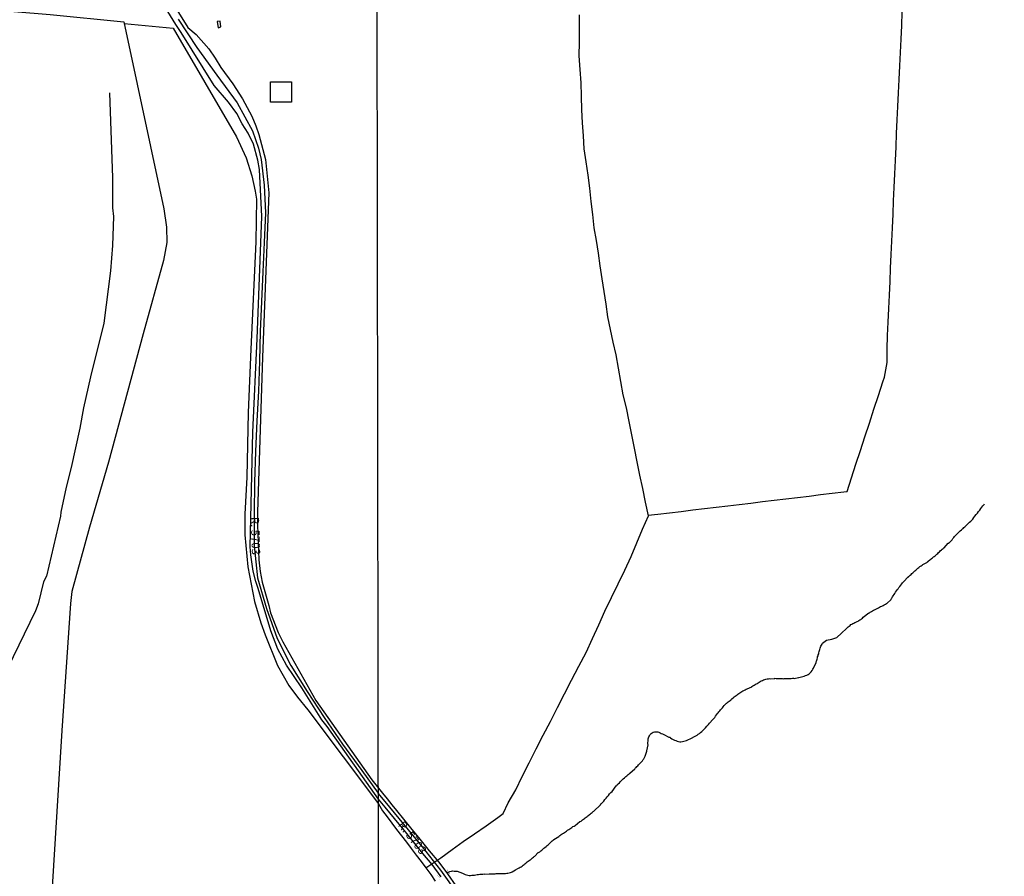
# Model space of a CAD drawing. Units: millimetres. Extents: x 183131 to 185547, y 1665968 to 1668745.
# Drawn here: x 184954 to 185251, y 1666227 to 1666485 of the extents above; entities that cross this region are included whole.
import ezdxf

# ---------------------------------------------------------------- set-up
doc = ezdxf.new("R2010")
doc.units = ezdxf.units.MM
for name, color, linetype in [('EDIFICACAO_REFERENCIAL', 30, 'Continuous'), ('IMAGEM', 7, 'Continuous'), ('V-BUEIRO', 130, 'Continuous'), ('V-EDIFICACAO', 71, 'Continuous'), ('V-EIXO_DE_LOGRADOURO', 3, 'Continuous'), ('V-LOTE', 1, 'Continuous'), ('V-NOME_DOS_LOGRADOUROS', 7, 'Continuous'), ('V-QUADRA', 2, 'Continuous'), ('V-TALVEGUE', 151, 'Continuous'), ('V-TESTADA', 5, 'Continuous'), ('V-VALETA', 173, 'Continuous'), ('X-LIMITE_1000', 7, 'Continuous')]:
    doc.layers.add(name, color=color, linetype=linetype)
picture_1 = doc.add_image_def('image1.jpg', size_in_pixel=(4026, 4627))

# ---------------------------------------------------------------- blocks, each defined once
blk = doc.blocks.new('305')
at = {"color": 0, "linetype": 'ByBlock', "lineweight": -2, "const_width": 0.05}
blk.add_lwpolyline([(0.73, 0.39, 0.60863), (-0.73, 0.38)], format="xyb", dxfattribs=at)

msp = doc.modelspace()

# ---------------------------------------------------------------- linework, layer by layer
at = {"layer": 'EDIFICACAO_REFERENCIAL'}
msp.add_lwpolyline([(185036.25, 1666466.5), (185036.25, 1666460.38), (185029.92, 1666460.38), (185029.92, 1666466.5), (185036.25, 1666466.5)], close=True, dxfattribs=at)
at = {"layer": 'V-EDIFICACAO'}
msp.add_lwpolyline([(185013.86, 1666484.66), (185014.18, 1666482.8), (185014.97, 1666483.06), (185014.79, 1666484.77), (185013.86, 1666484.66)], close=True, dxfattribs=at)
at = {"layer": 'V-EIXO_DE_LOGRADOURO'}
for points in [[(185002.13, 1666485.34), (185007.73, 1666476.81), (185013.71, 1666468.47), (185019.85, 1666460.21), (185024.53, 1666451.72), (185026.29, 1666446.52), (185027.1, 1666443.07), (185027.98, 1666435.34), (185028.4, 1666427.08), (185027.98, 1666418.17), (185027.6, 1666409.26), (185027.22, 1666400.31), (185026.84, 1666391.36), (185026.57, 1666382.37), (185026.3, 1666373.38), (185025.8, 1666364.39), (185025.38, 1666355.21), (185025.07, 1666345.95), (185024.95, 1666336.46), (185025.03, 1666326.82), (185026.03, 1666317.1), (185028.72, 1666307.88), (185031.87, 1666298.89), (185036.05, 1666290.74), (185040.92, 1666282.94), (185046.06, 1666275.06), (185051.62, 1666267.07), (185057.37, 1666259.08), (185062.35, 1666252.25)], [(185086.42, 1666221.74), (185081.16, 1666229.06), (185075.69, 1666236.1), (185070.08, 1666242.96), (185064.47, 1666249.79), (185062.35, 1666252.25)]]:
    msp.add_lwpolyline(points, dxfattribs=at)
at = {"layer": 'V-LOTE'}
for points in [[(184862.83, 1666403.04), (184876.99, 1666403.85), (184894.84, 1666412.94), (184897.88, 1666450.27), (184901.78, 1666491.53), (184931.84, 1666489.35), (184963.62, 1666486.82), (184985.78, 1666484.57), (184997.8, 1666428.24), (184998.61, 1666422.69), (184998.68, 1666418.1), (184997.68, 1666412.71), (184991.54, 1666390.6), (184981.1, 1666351.94), (184975.44, 1666332.41), (184970.1, 1666312.99), (184969.73, 1666309.42), (184967.11, 1666271.21), (184964.06, 1666222.35), (184994.62, 1666202.82), (185062.5, 1666163.46)], [(185076.71, 1666229.78), (185081.18, 1666232.84), (185084.54, 1666235.29), (185087.9, 1666237.72), (185091.28, 1666240.01), (185094.78, 1666242.44), (185098.31, 1666244.92), (185099.97, 1666246.19), (185101.48, 1666249.35), (185103.71, 1666253.33), (185105.68, 1666257.31), (185107.81, 1666261.46), (185109.9, 1666265.61), (185112.03, 1666269.76), (185114.16, 1666273.91), (185116.29, 1666278.06), (185118.42, 1666282.21), (185120.55, 1666286.36), (185122.68, 1666290.51), (185124.91, 1666294.68), (185126.86, 1666298.85), (185128.71, 1666302.98), (185130.59, 1666307.1), (185132.58, 1666311.22), (185134.57, 1666315.34), (185136.56, 1666319.46), (185138.46, 1666323.58), (185140.15, 1666327.68), (185141.84, 1666331.76), (185143.67, 1666335.81), (185142.83, 1666339.96), (185141.97, 1666344.01), (185141.11, 1666348.06), (185140.3, 1666352.11), (185139.49, 1666356.16), (185138.68, 1666360.21), (185137.87, 1666364.26), (185137.06, 1666368.31), (185136.1, 1666372.29), (185135.4, 1666376.3), (185134.68, 1666380.28), (185133.96, 1666384.26), (185133.08, 1666388.06), (185132.24, 1666391.88), (185131.5, 1666395.7), (185130.92, 1666399.54), (185130.34, 1666403.38), (185129.76, 1666407.22), (185129.18, 1666411.06), (185128.6, 1666414.9), (185128.02, 1666418.74), (185127.32, 1666422.58), (185126.93, 1666426.54), (185126.47, 1666430.5), (185125.99, 1666434.46), (185125.51, 1666438.42), (185124.96, 1666442.38), (185124.29, 1666446.29), (185124.14, 1666450.23), (185123.87, 1666454.17), (185123.6, 1666458.11), (185123.52, 1666462.16), (185123.39, 1666466.21), (185123.17, 1666470.26), (185122.85, 1666474.31), (185122.91, 1666478.46), (185122.9, 1666482.58), (185122.89, 1666486.7)], [(185143.63, 1666335.99), (185146.53, 1666336.35), (185150.03, 1666336.75), (185153.53, 1666337.15), (185157.03, 1666337.57), (185160.53, 1666337.99), (185164.03, 1666338.41), (185167.53, 1666338.83), (185171.03, 1666339.25), (185174.53, 1666339.67), (185178.03, 1666340.09), (185181.53, 1666340.51), (185185.03, 1666340.93), (185188.53, 1666341.35), (185192.03, 1666341.77), (185195.51, 1666342.19), (185198.99, 1666342.61), (185202.47, 1666343.03), (185203.47, 1666343.15), (185204.8, 1666347.28), (185206.15, 1666351.4), (185207.5, 1666355.52), (185208.85, 1666359.64), (185210.2, 1666363.76), (185211.55, 1666367.88), (185212.9, 1666372), (185214.25, 1666376.12), (185214.71, 1666377.54), (185215.5, 1666381.94), (185215.56, 1666386.01), (185215.69, 1666390.08), (185215.89, 1666394.17), (185216.04, 1666398.22), (185216.22, 1666402.29), (185216.4, 1666406.36), (185216.58, 1666410.43), (185216.76, 1666414.48), (185216.94, 1666418.53), (185217.12, 1666422.58), (185217.3, 1666426.63), (185217.48, 1666430.68), (185217.66, 1666434.73), (185217.84, 1666438.78), (185218.02, 1666442.83), (185218.2, 1666446.88), (185218.38, 1666450.95), (185218.56, 1666455.02), (185218.76, 1666459.09), (185218.98, 1666463.16), (185219.2, 1666467.23), (185219.38, 1666471.28), (185219.56, 1666475.33), (185219.74, 1666479.38), (185219.92, 1666483.43), (185220.1, 1666487.48)], [(184985.89, 1666484.05), (185000.63, 1666482.66), (185019.71, 1666449.96), (185022.55, 1666443.6), (185024.33, 1666438.18), (185025.33, 1666433.6), (185025.69, 1666431.16), (185025.52, 1666418.34), (185023.95, 1666386.04), (185023.22, 1666366.95), (185022.82, 1666347.46), (185022.19, 1666336.31), (185022.19, 1666330.06), (185023.07, 1666320.48), (185025.1, 1666309.98), (185026.99, 1666303.6), (185028.25, 1666299.93), (185032.05, 1666290.75), (185035.46, 1666284.72), (185038, 1666281.18), (185041.12, 1666277.36), (185062.38, 1666249.07)], [(185062.38, 1666249.07), (185063.66, 1666247.01), (185065.02, 1666245.12), (185066.39, 1666243.23), (185067.85, 1666241.34), (185069.35, 1666239.45), (185070.81, 1666237.52), (185072.28, 1666235.59), (185073.77, 1666233.66), (185075.24, 1666231.72), (185076.71, 1666229.78), (185078.18, 1666227.84), (185079.52, 1666225.81)]]:
    msp.add_lwpolyline(points, dxfattribs=at)
at = {"layer": 'V-QUADRA'}
for points in [[(185081.28, 1666227.14), (185078.61, 1666230.79), (185075.74, 1666234.17), (185072.91, 1666237.66), (185070.1, 1666241.17), (185067.27, 1666244.66), (185064.44, 1666248.11), (185062.39, 1666250.49), (185057.57, 1666257.27), (185046.99, 1666272.34), (185045.4, 1666274.39), (185039.29, 1666283.98), (185034.7, 1666290.83), (185032.15, 1666295.69), (185030.03, 1666301.2), (185026.23, 1666313.9), (185025.45, 1666316.02), (185024.7, 1666319.15), (185024.01, 1666324.03), (185023.83, 1666326.43), (185024.55, 1666361.05), (185025.92, 1666389.1), (185027.29, 1666425.91), (185026.56, 1666440.06), (185026.05, 1666442.87), (185024.74, 1666447.7), (185023.18, 1666451.06), (185021.34, 1666453.89), (185019.79, 1666456.93), (185017.29, 1666460.42), (185012.91, 1666465.41), (185003, 1666481.36), (185001.36, 1666483.73), (184980.91, 1666517.11)], [(184990.86, 1666505.63), (185005.06, 1666482.91), (185007.51, 1666480.78), (185011.35, 1666476.41), (185013.29, 1666473.65), (185014.99, 1666470.81), (185018.58, 1666465.91), (185021.48, 1666461.36), (185024.27, 1666456.18), (185025.52, 1666453.29), (185026.43, 1666450.69), (185028.35, 1666443.09), (185029.42, 1666433.12), (185027.53, 1666383.59), (185025.99, 1666336.9), (185025.99, 1666332.97), (185026.42, 1666322.59), (185026.83, 1666319.05), (185027.39, 1666315.88), (185029.44, 1666308.85), (185029.93, 1666306.59), (185032.17, 1666300.68), (185033.6, 1666297.84), (185043.57, 1666280.21), (185060.41, 1666256.31), (185062.37, 1666253.82), (185063.62, 1666252.31), (185065.03, 1666250.54), (185066.4, 1666248.77), (185067.82, 1666247.04), (185072.03, 1666241.85), (185074.88, 1666238.4), (185077.69, 1666234.95), (185080.56, 1666231.53), (185083.23, 1666227.99), (185085.74, 1666224.38)]]:
    msp.add_lwpolyline(points, dxfattribs=at)
at = {"layer": 'V-TALVEGUE'}
msp.add_lwpolyline([(185083.24, 1666228.42), (185083.88, 1666228.68), (185084.35, 1666228.82), (185084.73, 1666228.86), (185085.16, 1666228.82), (185085.54, 1666228.82), (185085.93, 1666228.77), (185086.12, 1666228.76), (185087.67, 1666228.19), (185088.1, 1666227.99), (185088.49, 1666227.81), (185088.87, 1666227.69), (185089.3, 1666227.6), (185089.69, 1666227.54), (185090.07, 1666227.54), (185090.5, 1666227.58), (185090.88, 1666227.62), (185091.31, 1666227.64), (185091.69, 1666227.71), (185092.12, 1666227.75), (185092.55, 1666227.83), (185092.93, 1666227.88), (185093.36, 1666227.92), (185093.79, 1666227.92), (185094.17, 1666227.96), (185094.41, 1666227.94), (185095.75, 1666228.02), (185096.14, 1666228.01), (185096.48, 1666228.03), (185096.82, 1666228.03), (185097.16, 1666228.03), (185097.5, 1666228.03), (185097.85, 1666228.05), (185098.23, 1666228.07), (185098.57, 1666228.05), (185098.96, 1666228.07), (185099.3, 1666228.09), (185099.64, 1666228.09), (185099.98, 1666228.09), (185100.32, 1666228.13), (185100.67, 1666228.13), (185101.01, 1666228.18), (185101.39, 1666228.22), (185101.73, 1666228.28), (185102.12, 1666228.39), (185102.46, 1666228.52), (185102.69, 1666228.59), (185103.7, 1666229.25), (185104.4, 1666229.63), (185104.72, 1666229.8), (185105.07, 1666229.99), (185105.36, 1666230.14), (185105.64, 1666230.34), (185105.92, 1666230.57), (185106.22, 1666230.81), (185106.47, 1666231.02), (185106.73, 1666231.21), (185106.96, 1666231.42), (185107.2, 1666231.57), (185107.5, 1666231.78), (185107.8, 1666232), (185108.05, 1666232.17), (185108.31, 1666232.34), (185108.56, 1666232.58), (185108.8, 1666232.79), (185109.03, 1666233), (185109.3, 1666233.2), (185109.44, 1666233.35), (185110.52, 1666234.41), (185110.6, 1666234.39), (185110.96, 1666234.67), (185111.28, 1666234.93), (185111.56, 1666235.14), (185111.88, 1666235.4), (185112.2, 1666235.7), (185112.52, 1666235.97), (185112.84, 1666236.25), (185113.18, 1666236.55), (185113.48, 1666236.77), (185113.8, 1666237.08), (185114.08, 1666237.32), (185114.4, 1666237.6), (185114.72, 1666237.9), (185115.04, 1666238.17), (185115.21, 1666238.35), (185116.66, 1666239.27), (185116.83, 1666239.37), (185116.88, 1666239.46), (185117.05, 1666239.52), (185117.07, 1666239.58), (185117.11, 1666239.58), (185117.2, 1666239.65), (185117.41, 1666239.8), (185117.75, 1666240.01), (185118.07, 1666240.22), (185118.4, 1666240.46), (185118.71, 1666240.65), (185119.04, 1666240.87), (185119.35, 1666241.1), (185119.68, 1666241.32), (185120.02, 1666241.55), (185120.02, 1666241.55), (185120.36, 1666241.79), (185120.66, 1666242), (185120.96, 1666242.21), (185121.28, 1666242.4), (185121.6, 1666242.57), (185121.66, 1666242.6), (185123.05, 1666243.76), (185123.16, 1666243.71), (185123.39, 1666243.9), (185123.6, 1666244.09), (185123.86, 1666244.29), (185124.1, 1666244.45), (185124.38, 1666244.67), (185124.67, 1666244.88), (185124.91, 1666245.07), (185125.21, 1666245.29), (185125.44, 1666245.48), (185125.7, 1666245.67), (185125.96, 1666245.89), (185126.19, 1666246.1), (185126.45, 1666246.31), (185126.73, 1666246.51), (185127, 1666246.72), (185127.22, 1666246.89), (185127.52, 1666247.17), (185128.9, 1666248.46), (185128.93, 1666248.47), (185129.1, 1666248.64), (185129.12, 1666248.68), (185129.2, 1666248.75), (185129.24, 1666248.83), (185129.33, 1666248.94), (185129.46, 1666249.03), (185129.48, 1666249.13), (185129.65, 1666249.26), (185129.65, 1666249.28), (185129.7, 1666249.33), (185129.93, 1666249.6), (185130.21, 1666249.92), (185130.59, 1666250.35), (185130.98, 1666250.8), (185131.3, 1666251.19), (185131.62, 1666251.59), (185132, 1666252.04), (185132.39, 1666252.49), (185132.73, 1666252.83), (185134, 1666254.49), (185134.14, 1666254.62), (185134.24, 1666254.73), (185134.28, 1666254.77), (185134.61, 1666255.11), (185134.95, 1666255.45), (185135.27, 1666255.78), (185135.49, 1666256.01), (185135.74, 1666256.29), (185136.1, 1666256.61), (185136.44, 1666256.93), (185136.68, 1666257.1), (185136.91, 1666257.31), (185137.15, 1666257.49), (185137.38, 1666257.7), (185137.62, 1666257.89), (185137.87, 1666258.1), (185138.11, 1666258.34), (185139.59, 1666259.6), (185139.69, 1666259.81), (185139.82, 1666259.92), (185139.97, 1666260.05), (185140.18, 1666260.28), (185140.48, 1666260.56), (185140.71, 1666260.79), (185140.99, 1666261.12), (185141.29, 1666261.4), (185141.57, 1666261.72), (185141.85, 1666262.01), (185142.11, 1666262.38), (185142.3, 1666262.66), (185142.51, 1666263.02), (185142.7, 1666263.41), (185142.83, 1666263.7), (185142.94, 1666264), (185142.98, 1666264.3), (185143.11, 1666264.6), (185143.15, 1666264.9), (185143.18, 1666265.01), (185143.57, 1666266.86), (185143.49, 1666267.04), (185143.51, 1666267.25), (185143.54, 1666267.59), (185143.58, 1666267.93), (185143.62, 1666268.28), (185143.62, 1666268.62), (185143.71, 1666268.96), (185143.83, 1666269.3), (185144.01, 1666269.6), (185144.24, 1666269.94), (185144.5, 1666270.22), (185144.82, 1666270.48), (185145.14, 1666270.67), (185145.48, 1666270.77), (185145.48, 1666270.77), (185145.82, 1666270.81), (185146.17, 1666270.79), (185146.51, 1666270.75), (185146.85, 1666270.62), (185147.19, 1666270.5), (185147.53, 1666270.3), (185147.88, 1666270.15), (185148.26, 1666269.96), (185149.85, 1666269.18), (185149.9, 1666269.13), (185150.12, 1666269.11), (185150.31, 1666268.96), (185150.74, 1666268.7), (185151.12, 1666268.49), (185151.51, 1666268.27), (185151.93, 1666268.1), (185152.32, 1666267.93), (185152.7, 1666267.8), (185153.09, 1666267.78), (185153.47, 1666267.78), (185153.9, 1666267.85), (185154.28, 1666267.95), (185154.71, 1666268.08), (185155.1, 1666268.19), (185155.29, 1666268.23), (185156.6, 1666268.89), (185157.53, 1666269.36), (185157.96, 1666269.6), (185158.32, 1666269.79), (185158.68, 1666270.05), (185159.02, 1666270.3), (185159.37, 1666270.56), (185159.71, 1666270.83), (185160.05, 1666271.14), (185160.35, 1666271.5), (185160.82, 1666271.99), (185161.27, 1666272.48), (185161.71, 1666272.95), (185162.08, 1666273.34), (185163.09, 1666274.46), (185163.62, 1666275.11), (185163.87, 1666275.47), (185164.15, 1666275.84), (185164.36, 1666276.14), (185164.62, 1666276.46), (185164.9, 1666276.77), (185165.2, 1666277.12), (185165.41, 1666277.37), (185165.67, 1666277.69), (185165.95, 1666278.01), (185166.2, 1666278.33), (185166.52, 1666278.7), (185166.76, 1666278.98), (185167.06, 1666279.25), (185167.29, 1666279.44), (185167.42, 1666279.57), (185168.55, 1666280.38), (185168.59, 1666280.47), (185168.81, 1666280.71), (185169.19, 1666281.03), (185169.47, 1666281.26), (185169.77, 1666281.5), (185170.05, 1666281.71), (185170.34, 1666281.94), (185170.6, 1666282.14), (185170.9, 1666282.35), (185171.2, 1666282.54), (185171.45, 1666282.71), (185171.76, 1666282.89), (185172.08, 1666283.08), (185172.44, 1666283.25), (185172.78, 1666283.4), (185173.12, 1666283.57), (185173.44, 1666283.74), (185174.83, 1666284.28), (185174.79, 1666284.4), (185175.15, 1666284.59), (185175.47, 1666284.81), (185175.79, 1666284.98), (185176.14, 1666285.19), (185176.46, 1666285.36), (185176.71, 1666285.55), (185176.97, 1666285.73), (185177.31, 1666285.92), (185177.61, 1666286.09), (185178, 1666286.24), (185178.34, 1666286.39), (185178.72, 1666286.49), (185179.06, 1666286.58), (185179.41, 1666286.69), (185179.79, 1666286.75), (185180.13, 1666286.79), (185180.32, 1666286.77), (185181.73, 1666286.84), (185181.73, 1666286.88), (185182.14, 1666286.86), (185182.48, 1666286.84), (185182.82, 1666286.84), (185183.17, 1666286.84), (185183.55, 1666286.84), (185183.55, 1666286.84), (185183.89, 1666286.79), (185184.23, 1666286.77), (185184.57, 1666286.79), (185184.96, 1666286.79), (185185.3, 1666286.79), (185185.64, 1666286.82), (185185.98, 1666286.84), (185186.33, 1666286.82), (185186.67, 1666286.84), (185187.01, 1666286.88), (185187.39, 1666286.88), (185187.5, 1666286.86), (185188.89, 1666287.09), (185188.91, 1666287.12), (185189.36, 1666287.18), (185189.79, 1666287.29), (185190.17, 1666287.41), (185190.6, 1666287.56), (185191, 1666287.71), (185191.37, 1666287.86), (185191.73, 1666288.05), (185192.05, 1666288.23), (185192.39, 1666288.52), (185192.69, 1666288.82), (185192.97, 1666289.21), (185193.18, 1666289.59), (185193.37, 1666289.98), (185193.44, 1666290.13), (185194.13, 1666291.65), (185194.17, 1666291.73), (185194.21, 1666291.83), (185194.27, 1666292.03), (185194.38, 1666292.37), (185194.46, 1666292.67), (185194.55, 1666293.01), (185194.61, 1666293.31), (185194.74, 1666293.65), (185194.8, 1666293.95), (185194.93, 1666294.29), (185195, 1666294.59), (185195.1, 1666294.94), (185195.19, 1666295.28), (185195.27, 1666295.58), (185195.38, 1666295.92), (185195.47, 1666296.22), (185195.6, 1666296.56), (185195.77, 1666296.86), (185195.93, 1666297.2), (185196.09, 1666297.5), (185197.25, 1666298.34), (185198.9, 1666298.64), (185200.38, 1666299.18), (185201.83, 1666300.49), (185203.33, 1666301.91), (185203.35, 1666302.02), (185203.46, 1666302.11), (185203.59, 1666302.22), (185203.8, 1666302.39), (185204.07, 1666302.6), (185204.36, 1666302.82), (185204.65, 1666303.05), (185204.91, 1666303.18), (185205.23, 1666303.35), (185205.55, 1666303.52), (185205.85, 1666303.67), (185206.15, 1666303.8), (185206.49, 1666303.95), (185206.77, 1666304.1), (185207.05, 1666304.25), (185207.32, 1666304.44), (185207.58, 1666304.61), (185207.86, 1666304.82), (185208.13, 1666305.04), (185208.35, 1666305.25), (185210.03, 1666306.56), (185210.1, 1666306.53), (185210.47, 1666306.79), (185210.8, 1666307.02), (185211.11, 1666307.15), (185211.44, 1666307.36), (185211.75, 1666307.54), (185212.15, 1666307.71), (185212.56, 1666307.92), (185212.9, 1666308.11), (185213.24, 1666308.29), (185213.58, 1666308.5), (185213.93, 1666308.6), (185214.29, 1666308.78), (185214.65, 1666308.99), (185214.99, 1666309.18), (185215.34, 1666309.37), (185215.4, 1666309.4), (185216.72, 1666310.65), (185216.7, 1666310.76), (185216.89, 1666310.93), (185216.91, 1666311.04), (185216.96, 1666311.11), (185217, 1666311.19), (185217.07, 1666311.25), (185217.13, 1666311.38), (185217.13, 1666311.38), (185217.36, 1666311.73), (185217.62, 1666312.07), (185217.85, 1666312.45), (185218.09, 1666312.79), (185218.35, 1666313.18), (185218.56, 1666313.52), (185218.82, 1666313.86), (185219.07, 1666314.2), (185219.31, 1666314.52), (185219.63, 1666314.9), (185219.91, 1666315.31), (185220.2, 1666315.68), (185220.57, 1666316.06), (185221.73, 1666317.31), (185221.85, 1666317.38), (185221.93, 1666317.45), (185221.98, 1666317.49), (185222.13, 1666317.62), (185222.42, 1666317.92), (185222.73, 1666318.16), (185223, 1666318.41), (185223.28, 1666318.65), (185223.56, 1666318.92), (185223.88, 1666319.22), (185224.16, 1666319.48), (185224.48, 1666319.78), (185224.77, 1666320.01), (185225.12, 1666320.27), (185225.41, 1666320.5), (185225.76, 1666320.74), (185226.06, 1666320.95), (185226.29, 1666321.19), (185227.67, 1666321.86), (185227.72, 1666321.98), (185227.76, 1666322.08), (185227.85, 1666322.08), (185227.98, 1666322.21), (185228.38, 1666322.51), (185228.69, 1666322.75), (185228.92, 1666322.96), (185229.22, 1666323.2), (185229.5, 1666323.43), (185229.73, 1666323.58), (185229.99, 1666323.81), (185230.25, 1666324.05), (185230.5, 1666324.28), (185230.76, 1666324.48), (185231.01, 1666324.73), (185231.29, 1666324.99), (185231.5, 1666325.24), (185231.87, 1666325.56), (185232.13, 1666325.78), (185232.38, 1666325.99), (185232.64, 1666326.14), (185232.7, 1666326.17), (185233.9, 1666327.57), (185234.05, 1666327.53), (185234.11, 1666327.62), (185234.2, 1666327.7), (185234.24, 1666327.77), (185234.26, 1666327.79), (185234.49, 1666328.02), (185234.79, 1666328.32), (185235.07, 1666328.62), (185235.35, 1666328.94), (185235.59, 1666329.24), (185235.84, 1666329.54), (185236.16, 1666329.88), (185236.46, 1666330.2), (185236.78, 1666330.54), (185237.1, 1666330.84), (185237.3, 1666331.04), (185237.55, 1666331.29), (185237.91, 1666331.61), (185238.17, 1666331.85), (185238.38, 1666332.04), (185238.62, 1666332.27), (185238.88, 1666332.51), (185240.34, 1666333.85), (185240.71, 1666334.19), (185241.01, 1666334.52), (185241.29, 1666334.82), (185241.61, 1666335.29), (185241.97, 1666335.75), (185242.36, 1666336.18), (185242.7, 1666336.61), (185243.04, 1666337.08), (185243.42, 1666337.53), (185243.77, 1666338.04), (185244.05, 1666338.43), (185244.34, 1666338.81), (185244.71, 1666339.26), (185244.88, 1666339.43)], dxfattribs=at)
at = {"layer": 'V-TESTADA'}
for points in [[(185000.63, 1666482.66), (185019.71, 1666449.96), (185022.55, 1666443.6), (185024.33, 1666438.18), (185025.33, 1666433.6), (185025.69, 1666431.16), (185025.52, 1666418.34), (185023.95, 1666386.04), (185023.22, 1666366.95), (185022.82, 1666347.46), (185022.19, 1666336.31), (185022.19, 1666330.06), (185023.07, 1666320.48), (185025.1, 1666309.98), (185026.99, 1666303.6), (185028.25, 1666299.93), (185032.05, 1666290.75), (185035.46, 1666284.72), (185038, 1666281.18), (185041.12, 1666277.36), (185062.38, 1666249.07)], [(185062.38, 1666249.07), (185063.66, 1666247.01), (185065.02, 1666245.12), (185066.39, 1666243.23), (185067.85, 1666241.34), (185069.35, 1666239.45), (185070.81, 1666237.52), (185072.28, 1666235.59), (185073.77, 1666233.66), (185075.24, 1666231.72), (185076.71, 1666229.78), (185078.18, 1666227.84), (185079.52, 1666225.81)]]:
    msp.add_lwpolyline(points, dxfattribs=at)
at = {"layer": 'V-VALETA'}
msp.add_lwpolyline([(184981.41, 1666463.24), (184982.33, 1666437.58), (184982.29, 1666428.52), (184982.66, 1666425.92), (184982.34, 1666417.18), (184981.69, 1666409.55), (184979.71, 1666393.84), (184975.68, 1666377.64), (184973.62, 1666368.36), (184972.5, 1666362.16), (184969.86, 1666350.38), (184968.36, 1666344.48), (184966.78, 1666336.87), (184966.67, 1666335.73), (184962.45, 1666317.67), (184961.58, 1666315.91), (184959.94, 1666309.32), (184959.13, 1666307.19), (184950.76, 1666289.83)], dxfattribs=at)
at = {"layer": 'X-LIMITE_1000'}
msp.add_line((185062.75, 1665971.13), (185058.99, 1668742.55), dxfattribs=at)

# ---------------------------------------------------------------- block references
at = {"layer": 'V-BUEIRO'}
for p, xscale, yscale, zscale, rotation in [((185080.02, 1666226.61), 0.9999986650505309, 0.9999986650505309, 0.9999986650505309, 305), ((185083.9, 1666228.9), 0.999997506177136, 0.999997506177136, 0.999997506177136, 120)]:
    msp.add_blockref('305', p, dxfattribs=dict(at, xscale=xscale, yscale=yscale, zscale=zscale, rotation=rotation))

# ---------------------------------------------------------------- texts
at = {"layer": 'V-NOME_DOS_LOGRADOUROS'}
for rotation, p in [(271.8284, (185023.96, 1666335.44)), (307.6101, (185068.14, 1666242.64))]:
    msp.add_text('R. 5703', height=2.5, rotation=rotation, dxfattribs=at).set_placement(p)

# ---------------------------------------------------------------- referenced raster images: frames only (the image files are external)
at = {"layer": 'IMAGEM'}
image = msp.add_image(picture_1, insert=(183130.63, 1665967.7), size_in_units=(2416.13, 2776.8), dxfattribs=at)
image.dxf.flags = 7

doc.saveas('drawing.dxf')
